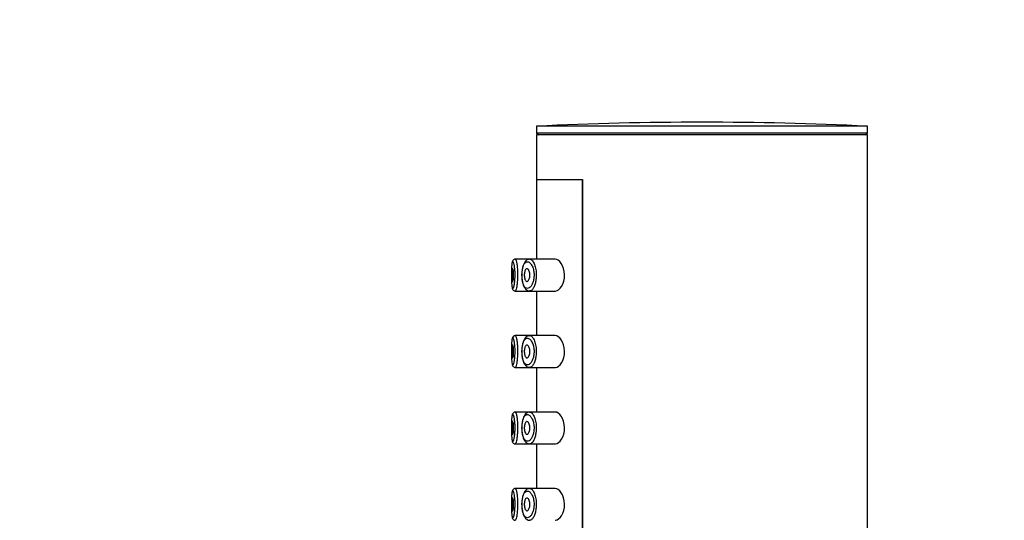
# Model space of a CAD drawing. Units: millimetres. Extents: x 0 to 1034, y 0 to 1634.
# Drawn here: x 136 to 213, y 1257 to 1296 of the extents above; entities that cross this region are included whole.
import ezdxf
from ezdxf import colors
from ezdxf.entities.mleader import LeaderData, LeaderLine
from ezdxf.math import Vec2, Vec3

# ---------------------------------------------------------------- set-up
doc = ezdxf.new("R2010")
doc.units = ezdxf.units.MM
doc.layers.add('DV3_Défaut', color=7, linetype='Continuous')
doc.layers.add('Défaut', color=7, linetype='Continuous')

# ---------------------------------------------------------------- blocks, each defined once
blk = doc.blocks.new('_DOT')
at = {"color": 0}
blk.add_line((0, 0), (-1, 0), dxfattribs=at)
at = {"color": 0, "const_width": 0.333}
blk.add_lwpolyline([(-0.1665, 0, 1), (0.1665, 0, 1)], format="xyb", close=True, dxfattribs=at)
blk = doc.blocks.new('SE2')
at = {"layer": 'DV3_Défaut', "color": 7, "linetype": 'Continuous'}
for p, q in [((202.246, 1287.591), (176.246, 1287.591)), ((176.246, 1287.591), (176.246, 1287.05)), ((202.246, 1287.05), (202.246, 1287.591)), ((202.246, 1287.05), (176.246, 1287.05)), ((176.246, 1287.05), (176.397, 1286.899)), ((202.246, 1286.899), (176.246, 1286.899)), ((176.246, 1286.899), (176.246, 1283.399)), ((202.096, 1286.899), (202.246, 1287.05)), ((202.246, 1102.899), (202.246, 1286.899)), ((176.246, 1283.399), (179.865, 1283.399)), ((176.246, 1283.399), (176.246, 1277.149)), ((176.246, 1283.399), (179.865, 1283.399)), ((179.865, 1283.399), (179.865, 1214.399)), ((179.865, 1214.399), (179.865, 1283.399)), ((175.717, 1277.149), (174.582, 1277.149)), ((177.714, 1277.149), (175.717, 1277.149)), ((174.583, 1274.649), (175.718, 1274.649)), ((175.718, 1274.649), (177.715, 1274.649)), ((176.246, 1274.649), (176.246, 1271.149)), ((175.717, 1271.149), (174.582, 1271.149)), ((177.714, 1271.149), (175.717, 1271.149)), ((174.583, 1268.649), (175.718, 1268.649)), ((175.718, 1268.649), (177.715, 1268.649)), ((176.246, 1268.649), (176.246, 1265.149)), ((175.717, 1265.149), (174.582, 1265.149)), ((177.714, 1265.149), (175.717, 1265.149)), ((174.583, 1262.649), (175.718, 1262.649)), ((175.718, 1262.649), (177.715, 1262.649)), ((176.246, 1262.649), (176.246, 1259.149)), ((175.717, 1259.149), (174.582, 1259.149)), ((177.714, 1259.149), (175.717, 1259.149))]:
    blk.add_line(p, q, dxfattribs=at)
for centre, radius, start, end in [((189.246, 1013.32), 274.579, 90, 92.71369), ((189.246, 1013.32), 274.579, 87.28631, 90), ((174.565, 1276.934), 0.206, 110.3291, 150.0309), ((174.565, 1270.934), 0.206, 110.3291, 150.0309), ((174.565, 1264.934), 0.206, 110.3291, 150.0309), ((174.565, 1258.934), 0.206, 110.3291, 150.0309)]:
    blk.add_arc(centre, radius, start, end, dxfattribs=at)
for points, knots in [([(174.387, 1277.037), (174.371, 1277.005), (174.339, 1276.939), (174.316, 1276.81), (174.294, 1276.606), (174.282, 1276.33), (174.277, 1276.08), (174.277, 1275.95), (174.277, 1275.916)], [0, 0, 0, 0, 0.122764, 0.289671, 0.501614, 0.723381, 0.937564, 1, 1, 1, 1]), ([(174.277, 1275.928), (174.277, 1275.814), (174.278, 1275.697), (174.28, 1275.587), (174.283, 1275.475), (174.287, 1275.367), (174.292, 1275.273), (174.298, 1275.178), (174.305, 1275.095), (174.315, 1275.029), (174.324, 1274.963), (174.336, 1274.913), (174.35, 1274.883), (174.363, 1274.853), (174.379, 1274.843), (174.396, 1274.853), (174.407, 1274.859), (174.419, 1274.875), (174.431, 1274.898), (174.449, 1274.934), (174.468, 1274.989), (174.485, 1275.06), (174.502, 1275.129), (174.518, 1275.215), (174.531, 1275.311), (174.544, 1275.406), (174.554, 1275.513), (174.56, 1275.624), (174.567, 1275.735), (174.569, 1275.854), (174.568, 1275.969), (174.566, 1276.086), (174.56, 1276.204), (174.55, 1276.312), (174.541, 1276.422), (174.527, 1276.525), (174.512, 1276.612), (174.496, 1276.699), (174.478, 1276.774), (174.46, 1276.829), (174.442, 1276.884), (174.423, 1276.921), (174.406, 1276.938), (174.397, 1276.947), (174.389, 1276.95), (174.381, 1276.949)], [0, 0, 0, 0, 0.068404, 0.068404, 0.068404, 0.138576, 0.138576, 0.138576, 0.209403, 0.209403, 0.209403, 0.280992, 0.280992, 0.280992, 0.352696, 0.352696, 0.352696, 0.399851, 0.399851, 0.399851, 0.471387, 0.471387, 0.471387, 0.541288, 0.541288, 0.541288, 0.610027, 0.610027, 0.610027, 0.678933, 0.678933, 0.678933, 0.749169, 0.749169, 0.749169, 0.820812, 0.820812, 0.820812, 0.893014, 0.893014, 0.893014, 0.964926, 0.964926, 0.964926, 1, 1, 1, 1]), ([(174.381, 1276.949), (174.373, 1276.948), (174.365, 1276.941), (174.358, 1276.93), (174.343, 1276.908), (174.331, 1276.865), (174.32, 1276.805), (174.31, 1276.746), (174.302, 1276.67), (174.296, 1276.582), (174.29, 1276.493), (174.285, 1276.39), (174.282, 1276.281), (174.279, 1276.171), (174.277, 1276.053), (174.277, 1275.936), (174.277, 1275.933), (174.277, 1275.931), (174.277, 1275.928)], [0, 0, 0, 0, 0.11227, 0.11227, 0.11227, 0.33711, 0.33711, 0.33711, 0.555691, 0.555691, 0.555691, 0.775825, 0.775825, 0.775825, 0.995313, 0.995313, 0.995313, 1, 1, 1, 1]), ([(174.579, 1277.149), (174.587, 1277.15), (174.595, 1277.146), (174.603, 1277.136), (174.621, 1277.116), (174.639, 1277.071), (174.657, 1277.006), (174.675, 1276.94), (174.693, 1276.852), (174.708, 1276.747), (174.723, 1276.644), (174.737, 1276.521), (174.746, 1276.391), (174.756, 1276.262), (174.762, 1276.122), (174.763, 1275.982), (174.765, 1275.845), (174.763, 1275.704), (174.756, 1275.571), (174.75, 1275.439), (174.74, 1275.312), (174.727, 1275.199), (174.714, 1275.085), (174.699, 1274.982), (174.682, 1274.9), (174.665, 1274.816), (174.647, 1274.75), (174.629, 1274.708), (174.617, 1274.68), (174.605, 1274.661), (174.594, 1274.654), (174.59, 1274.651), (174.586, 1274.649), (174.582, 1274.649)], [0, 0, 0, 0, 0.052363, 0.052363, 0.052363, 0.159841, 0.159841, 0.159841, 0.268161, 0.268161, 0.268161, 0.376245, 0.376245, 0.376245, 0.482685, 0.482685, 0.482685, 0.587204, 0.587204, 0.587204, 0.691141, 0.691141, 0.691141, 0.796271, 0.796271, 0.796271, 0.903344, 0.903344, 0.903344, 0.973763, 0.973763, 0.973763, 1, 1, 1, 1]), ([(175.586, 1277.127), (175.539, 1277.107), (175.446, 1277.063), (175.319, 1276.921), (175.214, 1276.709), (175.139, 1276.432), (175.1, 1276.118), (175.1, 1275.926), (175.102, 1275.826)], [0, 0, 0, 0, 0.116805, 0.280262, 0.462655, 0.658876, 0.846892, 1, 1, 1, 1]), ([(175.503, 1276.947), (175.491, 1276.945), (175.479, 1276.942), (175.467, 1276.938), (175.415, 1276.92), (175.365, 1276.881), (175.32, 1276.822), (175.283, 1276.773), (175.25, 1276.709), (175.221, 1276.633), (175.192, 1276.555), (175.168, 1276.463), (175.15, 1276.364), (175.132, 1276.266), (175.12, 1276.158), (175.114, 1276.048), (175.108, 1275.936), (175.109, 1275.82), (175.116, 1275.709), (175.124, 1275.592), (175.139, 1275.478), (175.161, 1275.376), (175.184, 1275.267), (175.216, 1275.168), (175.253, 1275.09), (175.292, 1275.007), (175.339, 1274.943), (175.39, 1274.903), (175.44, 1274.863), (175.495, 1274.845), (175.552, 1274.85), (175.589, 1274.853), (175.626, 1274.865), (175.664, 1274.887), (175.717, 1274.918), (175.771, 1274.969), (175.82, 1275.037), (175.864, 1275.097), (175.906, 1275.173), (175.941, 1275.26), (175.973, 1275.34), (176.001, 1275.431), (176.021, 1275.529), (176.04, 1275.625), (176.053, 1275.729), (176.056, 1275.833), (176.06, 1275.946), (176.054, 1276.062), (176.038, 1276.17), (176.02, 1276.294), (175.989, 1276.411), (175.951, 1276.511), (175.91, 1276.62), (175.858, 1276.713), (175.804, 1276.782), (175.749, 1276.853), (175.69, 1276.902), (175.631, 1276.928), (175.588, 1276.946), (175.545, 1276.953), (175.503, 1276.947)], [0, 0, 0, 0, 0.013251, 0.013251, 0.013251, 0.070711, 0.070711, 0.070711, 0.118518, 0.118518, 0.118518, 0.167246, 0.167246, 0.167246, 0.215231, 0.215231, 0.215231, 0.264122, 0.264122, 0.264122, 0.315761, 0.315761, 0.315761, 0.371739, 0.371739, 0.371739, 0.431405, 0.431405, 0.431405, 0.491009, 0.491009, 0.491009, 0.529995, 0.529995, 0.529995, 0.585981, 0.585981, 0.585981, 0.636056, 0.636056, 0.636056, 0.681871, 0.681871, 0.681871, 0.726981, 0.726981, 0.726981, 0.776094, 0.776094, 0.776094, 0.832297, 0.832297, 0.832297, 0.893589, 0.893589, 0.893589, 0.955112, 0.955112, 0.955112, 1, 1, 1, 1]), ([(175.687, 1277.146), (175.728, 1277.154), (175.77, 1277.146), (175.813, 1277.123), (175.871, 1277.093), (175.929, 1277.034), (175.983, 1276.951), (176.037, 1276.867), (176.088, 1276.757), (176.129, 1276.628), (176.166, 1276.508), (176.196, 1276.368), (176.214, 1276.222), (176.23, 1276.093), (176.236, 1275.955), (176.232, 1275.82), (176.229, 1275.697), (176.216, 1275.573), (176.197, 1275.458), (176.177, 1275.343), (176.15, 1275.234), (176.118, 1275.139), (176.084, 1275.035), (176.043, 1274.945), (175.999, 1274.872), (175.95, 1274.792), (175.898, 1274.732), (175.845, 1274.695), (175.808, 1274.669), (175.771, 1274.654), (175.734, 1274.65), (175.729, 1274.649), (175.723, 1274.649), (175.717, 1274.649)], [0, 0, 0, 0, 0.085806, 0.085806, 0.085806, 0.203706, 0.203706, 0.203706, 0.322404, 0.322404, 0.322404, 0.432879, 0.432879, 0.432879, 0.530338, 0.530338, 0.530338, 0.619702, 0.619702, 0.619702, 0.70956, 0.70956, 0.70956, 0.806564, 0.806564, 0.806564, 0.913986, 0.913986, 0.913986, 0.988521, 0.988521, 0.988521, 1, 1, 1, 1]), ([(177.714, 1274.649), (177.722, 1274.649), (177.73, 1274.649), (177.9, 1274.662), (178.076, 1274.789), (178.356, 1275.234), (178.46, 1275.571), (178.451, 1276.273), (178.341, 1276.602), (178.051, 1277.034), (177.876, 1277.149), (177.714, 1277.149)], [0, 0, 0, 0, 0.012658, 0.012658, 0.259493, 0.259493, 0.506329, 0.506329, 0.753164, 0.753164, 1, 1, 1, 1]), ([(174.38, 1276.399), (174.388, 1276.399), (174.396, 1276.389), (174.404, 1276.37), (174.411, 1276.352), (174.419, 1276.323), (174.426, 1276.288), (174.433, 1276.252), (174.439, 1276.208), (174.444, 1276.16), (174.449, 1276.112), (174.452, 1276.058), (174.454, 1276.003), (174.456, 1275.949), (174.457, 1275.892), (174.455, 1275.837), (174.454, 1275.782), (174.451, 1275.728), (174.447, 1275.678), (174.443, 1275.629), (174.438, 1275.583), (174.432, 1275.544), (174.425, 1275.505), (174.418, 1275.472), (174.411, 1275.448), (174.403, 1275.424), (174.395, 1275.408), (174.387, 1275.402), (174.38, 1275.396), (174.372, 1275.4), (174.365, 1275.413), (174.358, 1275.426), (174.352, 1275.449), (174.346, 1275.479), (174.341, 1275.51), (174.336, 1275.549), (174.332, 1275.594), (174.329, 1275.638), (174.326, 1275.689), (174.324, 1275.742), (174.322, 1275.795), (174.321, 1275.852), (174.321, 1275.908), (174.322, 1275.964), (174.323, 1276.02), (174.325, 1276.072), (174.327, 1276.124), (174.329, 1276.174), (174.333, 1276.217), (174.337, 1276.26), (174.342, 1276.297), (174.348, 1276.326), (174.353, 1276.355), (174.36, 1276.376), (174.366, 1276.388), (174.371, 1276.395), (174.375, 1276.399), (174.38, 1276.399)], [0, 0, 0, 0, 0.05445, 0.05445, 0.05445, 0.108906, 0.108906, 0.108906, 0.16325, 0.16325, 0.16325, 0.217041, 0.217041, 0.217041, 0.270141, 0.270141, 0.270141, 0.322866, 0.322866, 0.322866, 0.375778, 0.375778, 0.375778, 0.429304, 0.429304, 0.429304, 0.483472, 0.483472, 0.483472, 0.537947, 0.537947, 0.537947, 0.592305, 0.592305, 0.592305, 0.646293, 0.646293, 0.646293, 0.699896, 0.699896, 0.699896, 0.753228, 0.753228, 0.753228, 0.806432, 0.806432, 0.806432, 0.859636, 0.859636, 0.859636, 0.912968, 0.912968, 0.912968, 0.966568, 0.966568, 0.966568, 1, 1, 1, 1]), ([(175.499, 1276.399), (175.525, 1276.399), (175.552, 1276.388), (175.578, 1276.366), (175.604, 1276.344), (175.629, 1276.311), (175.65, 1276.269), (175.671, 1276.229), (175.689, 1276.179), (175.702, 1276.124), (175.714, 1276.073), (175.723, 1276.017), (175.726, 1275.96), (175.729, 1275.909), (175.728, 1275.855), (175.723, 1275.804), (175.719, 1275.754), (175.71, 1275.706), (175.699, 1275.663), (175.688, 1275.618), (175.673, 1275.576), (175.656, 1275.542), (175.638, 1275.504), (175.618, 1275.473), (175.596, 1275.45), (175.572, 1275.424), (175.547, 1275.408), (175.522, 1275.402), (175.496, 1275.396), (175.469, 1275.4), (175.444, 1275.416), (175.419, 1275.431), (175.394, 1275.458), (175.374, 1275.495), (175.354, 1275.53), (175.336, 1275.576), (175.323, 1275.627), (175.311, 1275.675), (175.301, 1275.729), (175.296, 1275.785), (175.291, 1275.837), (175.29, 1275.893), (175.292, 1275.946), (175.294, 1275.998), (175.299, 1276.05), (175.307, 1276.097), (175.315, 1276.145), (175.327, 1276.19), (175.34, 1276.228), (175.355, 1276.268), (175.372, 1276.303), (175.39, 1276.329), (175.41, 1276.358), (175.432, 1276.378), (175.455, 1276.389), (175.469, 1276.396), (175.484, 1276.399), (175.499, 1276.399)], [0, 0, 0, 0, 0.060716, 0.060716, 0.060716, 0.121568, 0.121568, 0.121568, 0.179922, 0.179922, 0.179922, 0.232679, 0.232679, 0.232679, 0.280567, 0.280567, 0.280567, 0.326857, 0.326857, 0.326857, 0.374918, 0.374918, 0.374918, 0.427078, 0.427078, 0.427078, 0.484114, 0.484114, 0.484114, 0.54468, 0.54468, 0.54468, 0.605515, 0.605515, 0.605515, 0.66322, 0.66322, 0.66322, 0.716362, 0.716362, 0.716362, 0.765816, 0.765816, 0.765816, 0.813612, 0.813612, 0.813612, 0.861897, 0.861897, 0.861897, 0.912499, 0.912499, 0.912499, 0.966706, 0.966706, 0.966706, 1, 1, 1, 1]), ([(174.277, 1275.916), (174.277, 1275.835), (174.277, 1275.666), (174.284, 1275.387), (174.299, 1275.126), (174.324, 1274.933), (174.353, 1274.816), (174.41, 1274.72), (174.495, 1274.658), (174.553, 1274.654), (174.582, 1274.653)], [0, 0, 0, 0, 0.12138, 0.293199, 0.466958, 0.646308, 0.793907, 0.881054, 0.948981, 1, 1, 1, 1]), ([(175.102, 1275.826), (175.101, 1275.807), (175.099, 1275.69), (175.127, 1275.454), (175.187, 1275.169), (175.285, 1274.931), (175.414, 1274.761), (175.572, 1274.66), (175.671, 1274.658), (175.717, 1274.658)], [0, 0, 0, 0, 0.027913, 0.20257, 0.37942, 0.565048, 0.741558, 0.89681, 1, 1, 1, 1]), ([(174.387, 1271.037), (174.371, 1271.005), (174.339, 1270.939), (174.316, 1270.81), (174.294, 1270.606), (174.282, 1270.33), (174.277, 1270.08), (174.277, 1269.95), (174.277, 1269.916)], [0, 0, 0, 0, 0.122764, 0.289671, 0.501614, 0.723381, 0.937564, 1, 1, 1, 1]), ([(174.277, 1269.928), (174.277, 1269.814), (174.278, 1269.697), (174.28, 1269.587), (174.283, 1269.475), (174.287, 1269.367), (174.292, 1269.273), (174.298, 1269.178), (174.305, 1269.095), (174.315, 1269.029), (174.324, 1268.963), (174.336, 1268.913), (174.35, 1268.883), (174.363, 1268.853), (174.379, 1268.843), (174.396, 1268.853), (174.407, 1268.859), (174.419, 1268.875), (174.431, 1268.898), (174.449, 1268.934), (174.468, 1268.989), (174.485, 1269.06), (174.502, 1269.129), (174.518, 1269.215), (174.531, 1269.311), (174.544, 1269.406), (174.554, 1269.513), (174.56, 1269.624), (174.567, 1269.735), (174.569, 1269.854), (174.568, 1269.969), (174.566, 1270.086), (174.56, 1270.204), (174.55, 1270.312), (174.541, 1270.422), (174.527, 1270.525), (174.512, 1270.612), (174.496, 1270.699), (174.478, 1270.774), (174.46, 1270.829), (174.442, 1270.884), (174.423, 1270.921), (174.406, 1270.938), (174.397, 1270.947), (174.389, 1270.95), (174.381, 1270.949)], [0, 0, 0, 0, 0.068404, 0.068404, 0.068404, 0.138576, 0.138576, 0.138576, 0.209403, 0.209403, 0.209403, 0.280992, 0.280992, 0.280992, 0.352696, 0.352696, 0.352696, 0.399851, 0.399851, 0.399851, 0.471387, 0.471387, 0.471387, 0.541288, 0.541288, 0.541288, 0.610027, 0.610027, 0.610027, 0.678933, 0.678933, 0.678933, 0.749169, 0.749169, 0.749169, 0.820812, 0.820812, 0.820812, 0.893014, 0.893014, 0.893014, 0.964926, 0.964926, 0.964926, 1, 1, 1, 1]), ([(174.381, 1270.949), (174.373, 1270.948), (174.365, 1270.941), (174.358, 1270.93), (174.343, 1270.908), (174.331, 1270.865), (174.32, 1270.805), (174.31, 1270.746), (174.302, 1270.67), (174.296, 1270.582), (174.29, 1270.493), (174.285, 1270.39), (174.282, 1270.281), (174.279, 1270.171), (174.277, 1270.053), (174.277, 1269.936), (174.277, 1269.933), (174.277, 1269.931), (174.277, 1269.928)], [0, 0, 0, 0, 0.11227, 0.11227, 0.11227, 0.33711, 0.33711, 0.33711, 0.555691, 0.555691, 0.555691, 0.775825, 0.775825, 0.775825, 0.995313, 0.995313, 0.995313, 1, 1, 1, 1]), ([(174.579, 1271.149), (174.587, 1271.15), (174.595, 1271.146), (174.603, 1271.136), (174.621, 1271.116), (174.639, 1271.071), (174.657, 1271.006), (174.675, 1270.94), (174.693, 1270.852), (174.708, 1270.747), (174.723, 1270.644), (174.737, 1270.521), (174.746, 1270.391), (174.756, 1270.262), (174.762, 1270.122), (174.763, 1269.982), (174.765, 1269.845), (174.763, 1269.704), (174.756, 1269.571), (174.75, 1269.439), (174.74, 1269.312), (174.727, 1269.199), (174.714, 1269.085), (174.699, 1268.982), (174.682, 1268.9), (174.665, 1268.816), (174.647, 1268.75), (174.629, 1268.708), (174.617, 1268.68), (174.605, 1268.661), (174.594, 1268.654), (174.59, 1268.651), (174.586, 1268.649), (174.582, 1268.649)], [0, 0, 0, 0, 0.05236, 0.05236, 0.05236, 0.159832, 0.159832, 0.159832, 0.268147, 0.268147, 0.268147, 0.376225, 0.376225, 0.376225, 0.482659, 0.482659, 0.482659, 0.587173, 0.587173, 0.587173, 0.691104, 0.691104, 0.691104, 0.796229, 0.796229, 0.796229, 0.903296, 0.903296, 0.903296, 0.973711, 0.973711, 0.973711, 1, 1, 1, 1]), ([(175.586, 1271.127), (175.539, 1271.107), (175.446, 1271.063), (175.319, 1270.921), (175.214, 1270.709), (175.139, 1270.432), (175.1, 1270.118), (175.1, 1269.926), (175.102, 1269.826)], [0, 0, 0, 0, 0.116805, 0.280262, 0.462655, 0.658876, 0.846892, 1, 1, 1, 1]), ([(175.503, 1270.947), (175.491, 1270.945), (175.479, 1270.942), (175.467, 1270.938), (175.415, 1270.92), (175.365, 1270.881), (175.32, 1270.822), (175.283, 1270.773), (175.25, 1270.709), (175.221, 1270.633), (175.192, 1270.555), (175.168, 1270.463), (175.15, 1270.364), (175.132, 1270.266), (175.12, 1270.158), (175.114, 1270.048), (175.108, 1269.936), (175.109, 1269.82), (175.116, 1269.709), (175.124, 1269.592), (175.139, 1269.478), (175.161, 1269.376), (175.184, 1269.267), (175.216, 1269.168), (175.253, 1269.09), (175.292, 1269.007), (175.339, 1268.943), (175.39, 1268.903), (175.44, 1268.863), (175.495, 1268.845), (175.552, 1268.85), (175.589, 1268.853), (175.626, 1268.865), (175.664, 1268.887), (175.717, 1268.918), (175.771, 1268.969), (175.82, 1269.037), (175.864, 1269.097), (175.906, 1269.173), (175.941, 1269.26), (175.973, 1269.34), (176.001, 1269.431), (176.021, 1269.529), (176.04, 1269.625), (176.053, 1269.729), (176.056, 1269.833), (176.06, 1269.946), (176.054, 1270.062), (176.038, 1270.17), (176.02, 1270.294), (175.989, 1270.411), (175.951, 1270.511), (175.91, 1270.62), (175.858, 1270.713), (175.804, 1270.782), (175.749, 1270.853), (175.69, 1270.902), (175.631, 1270.928), (175.588, 1270.946), (175.545, 1270.953), (175.503, 1270.947)], [0, 0, 0, 0, 0.013251, 0.013251, 0.013251, 0.070711, 0.070711, 0.070711, 0.118518, 0.118518, 0.118518, 0.167246, 0.167246, 0.167246, 0.215231, 0.215231, 0.215231, 0.264122, 0.264122, 0.264122, 0.315761, 0.315761, 0.315761, 0.371739, 0.371739, 0.371739, 0.431405, 0.431405, 0.431405, 0.491009, 0.491009, 0.491009, 0.529995, 0.529995, 0.529995, 0.585981, 0.585981, 0.585981, 0.636056, 0.636056, 0.636056, 0.681871, 0.681871, 0.681871, 0.726981, 0.726981, 0.726981, 0.776094, 0.776094, 0.776094, 0.832297, 0.832297, 0.832297, 0.893589, 0.893589, 0.893589, 0.955112, 0.955112, 0.955112, 1, 1, 1, 1]), ([(175.687, 1271.146), (175.728, 1271.154), (175.77, 1271.146), (175.813, 1271.123), (175.871, 1271.093), (175.929, 1271.034), (175.983, 1270.951), (176.037, 1270.867), (176.088, 1270.757), (176.129, 1270.628), (176.166, 1270.508), (176.196, 1270.368), (176.214, 1270.222), (176.23, 1270.093), (176.236, 1269.955), (176.232, 1269.82), (176.229, 1269.697), (176.216, 1269.573), (176.197, 1269.458), (176.177, 1269.343), (176.15, 1269.234), (176.118, 1269.139), (176.084, 1269.035), (176.043, 1268.945), (175.999, 1268.872), (175.95, 1268.792), (175.898, 1268.732), (175.845, 1268.695), (175.808, 1268.669), (175.771, 1268.654), (175.734, 1268.65), (175.728, 1268.649), (175.723, 1268.649), (175.717, 1268.649)], [0, 0, 0, 0, 0.085773, 0.085773, 0.085773, 0.203627, 0.203627, 0.203627, 0.322279, 0.322279, 0.322279, 0.432711, 0.432711, 0.432711, 0.530133, 0.530133, 0.530133, 0.619461, 0.619461, 0.619461, 0.709285, 0.709285, 0.709285, 0.806252, 0.806252, 0.806252, 0.913632, 0.913632, 0.913632, 0.988138, 0.988138, 0.988138, 1, 1, 1, 1]), ([(177.714, 1268.649), (177.722, 1268.649), (177.73, 1268.649), (177.9, 1268.662), (178.076, 1268.789), (178.356, 1269.234), (178.46, 1269.571), (178.451, 1270.273), (178.341, 1270.602), (178.051, 1271.034), (177.876, 1271.149), (177.714, 1271.149)], [0, 0, 0, 0, 0.012658, 0.012658, 0.259493, 0.259493, 0.506329, 0.506329, 0.753164, 0.753164, 1, 1, 1, 1]), ([(174.277, 1269.916), (174.277, 1269.835), (174.277, 1269.666), (174.284, 1269.387), (174.299, 1269.126), (174.324, 1268.933), (174.353, 1268.816), (174.41, 1268.72), (174.495, 1268.658), (174.553, 1268.654), (174.582, 1268.653)], [0, 0, 0, 0, 0.12138, 0.293199, 0.466958, 0.646308, 0.793907, 0.881054, 0.948981, 1, 1, 1, 1]), ([(174.38, 1270.399), (174.388, 1270.399), (174.396, 1270.389), (174.404, 1270.37), (174.411, 1270.352), (174.419, 1270.323), (174.426, 1270.288), (174.433, 1270.252), (174.439, 1270.208), (174.444, 1270.16), (174.449, 1270.112), (174.452, 1270.058), (174.454, 1270.003), (174.456, 1269.949), (174.457, 1269.892), (174.455, 1269.837), (174.454, 1269.782), (174.451, 1269.728), (174.447, 1269.678), (174.443, 1269.629), (174.438, 1269.583), (174.432, 1269.544), (174.425, 1269.505), (174.418, 1269.472), (174.411, 1269.448), (174.403, 1269.424), (174.395, 1269.408), (174.387, 1269.402), (174.38, 1269.396), (174.372, 1269.4), (174.365, 1269.413), (174.358, 1269.426), (174.352, 1269.449), (174.346, 1269.479), (174.341, 1269.51), (174.336, 1269.549), (174.332, 1269.594), (174.329, 1269.638), (174.326, 1269.689), (174.324, 1269.742), (174.322, 1269.795), (174.321, 1269.852), (174.321, 1269.908), (174.322, 1269.964), (174.323, 1270.02), (174.325, 1270.072), (174.327, 1270.124), (174.329, 1270.174), (174.333, 1270.217), (174.337, 1270.26), (174.342, 1270.297), (174.348, 1270.326), (174.353, 1270.355), (174.36, 1270.376), (174.366, 1270.388), (174.371, 1270.395), (174.375, 1270.399), (174.38, 1270.399)], [0, 0, 0, 0, 0.05445, 0.05445, 0.05445, 0.108906, 0.108906, 0.108906, 0.16325, 0.16325, 0.16325, 0.217041, 0.217041, 0.217041, 0.270141, 0.270141, 0.270141, 0.322866, 0.322866, 0.322866, 0.375778, 0.375778, 0.375778, 0.429304, 0.429304, 0.429304, 0.483472, 0.483472, 0.483472, 0.537947, 0.537947, 0.537947, 0.592305, 0.592305, 0.592305, 0.646293, 0.646293, 0.646293, 0.699896, 0.699896, 0.699896, 0.753228, 0.753228, 0.753228, 0.806432, 0.806432, 0.806432, 0.859636, 0.859636, 0.859636, 0.912968, 0.912968, 0.912968, 0.966568, 0.966568, 0.966568, 1, 1, 1, 1]), ([(175.102, 1269.826), (175.101, 1269.807), (175.099, 1269.69), (175.127, 1269.454), (175.187, 1269.169), (175.285, 1268.931), (175.414, 1268.761), (175.572, 1268.66), (175.671, 1268.658), (175.717, 1268.658)], [0, 0, 0, 0, 0.027913, 0.20257, 0.37942, 0.565048, 0.741558, 0.89681, 1, 1, 1, 1]), ([(175.499, 1270.399), (175.525, 1270.399), (175.552, 1270.388), (175.578, 1270.366), (175.604, 1270.344), (175.629, 1270.311), (175.65, 1270.269), (175.671, 1270.229), (175.689, 1270.179), (175.702, 1270.124), (175.714, 1270.073), (175.723, 1270.017), (175.726, 1269.96), (175.729, 1269.909), (175.728, 1269.855), (175.723, 1269.804), (175.719, 1269.754), (175.71, 1269.706), (175.699, 1269.663), (175.688, 1269.618), (175.673, 1269.576), (175.656, 1269.542), (175.638, 1269.504), (175.618, 1269.473), (175.596, 1269.45), (175.572, 1269.424), (175.547, 1269.408), (175.522, 1269.402), (175.496, 1269.396), (175.469, 1269.4), (175.444, 1269.416), (175.419, 1269.431), (175.394, 1269.458), (175.374, 1269.495), (175.354, 1269.53), (175.336, 1269.576), (175.323, 1269.627), (175.311, 1269.675), (175.301, 1269.729), (175.296, 1269.785), (175.291, 1269.837), (175.29, 1269.893), (175.292, 1269.946), (175.294, 1269.998), (175.299, 1270.05), (175.307, 1270.097), (175.315, 1270.145), (175.327, 1270.19), (175.34, 1270.228), (175.355, 1270.268), (175.372, 1270.303), (175.39, 1270.329), (175.41, 1270.358), (175.432, 1270.378), (175.455, 1270.389), (175.469, 1270.396), (175.484, 1270.399), (175.499, 1270.399)], [0, 0, 0, 0, 0.060716, 0.060716, 0.060716, 0.121568, 0.121568, 0.121568, 0.179922, 0.179922, 0.179922, 0.232679, 0.232679, 0.232679, 0.280567, 0.280567, 0.280567, 0.326857, 0.326857, 0.326857, 0.374918, 0.374918, 0.374918, 0.427078, 0.427078, 0.427078, 0.484114, 0.484114, 0.484114, 0.54468, 0.54468, 0.54468, 0.605515, 0.605515, 0.605515, 0.66322, 0.66322, 0.66322, 0.716362, 0.716362, 0.716362, 0.765816, 0.765816, 0.765816, 0.813612, 0.813612, 0.813612, 0.861897, 0.861897, 0.861897, 0.912499, 0.912499, 0.912499, 0.966706, 0.966706, 0.966706, 1, 1, 1, 1]), ([(174.579, 1265.149), (174.587, 1265.15), (174.595, 1265.146), (174.603, 1265.136), (174.621, 1265.116), (174.639, 1265.071), (174.657, 1265.006), (174.675, 1264.94), (174.693, 1264.852), (174.708, 1264.747), (174.723, 1264.644), (174.737, 1264.521), (174.746, 1264.391), (174.756, 1264.262), (174.762, 1264.122), (174.763, 1263.982), (174.765, 1263.845), (174.763, 1263.704), (174.756, 1263.571), (174.75, 1263.439), (174.74, 1263.312), (174.727, 1263.199), (174.714, 1263.085), (174.699, 1262.982), (174.682, 1262.9), (174.665, 1262.816), (174.647, 1262.75), (174.629, 1262.708), (174.617, 1262.68), (174.605, 1262.661), (174.594, 1262.654), (174.59, 1262.651), (174.586, 1262.649), (174.582, 1262.649)], [0, 0, 0, 0, 0.05236, 0.05236, 0.05236, 0.159832, 0.159832, 0.159832, 0.268147, 0.268147, 0.268147, 0.376225, 0.376225, 0.376225, 0.482659, 0.482659, 0.482659, 0.587173, 0.587173, 0.587173, 0.691104, 0.691104, 0.691104, 0.796229, 0.796229, 0.796229, 0.903296, 0.903296, 0.903296, 0.973711, 0.973711, 0.973711, 1, 1, 1, 1]), ([(175.687, 1265.146), (175.728, 1265.154), (175.77, 1265.146), (175.813, 1265.123), (175.871, 1265.093), (175.929, 1265.034), (175.983, 1264.951), (176.037, 1264.867), (176.088, 1264.757), (176.129, 1264.628), (176.166, 1264.508), (176.196, 1264.368), (176.214, 1264.222), (176.23, 1264.093), (176.236, 1263.955), (176.232, 1263.82), (176.229, 1263.697), (176.216, 1263.573), (176.197, 1263.458), (176.177, 1263.343), (176.15, 1263.234), (176.118, 1263.139), (176.084, 1263.035), (176.043, 1262.945), (175.999, 1262.872), (175.95, 1262.792), (175.898, 1262.732), (175.845, 1262.695), (175.808, 1262.669), (175.771, 1262.654), (175.734, 1262.65), (175.729, 1262.649), (175.723, 1262.649), (175.717, 1262.649)], [0, 0, 0, 0, 0.085806, 0.085806, 0.085806, 0.203706, 0.203706, 0.203706, 0.322404, 0.322404, 0.322404, 0.432879, 0.432879, 0.432879, 0.530338, 0.530338, 0.530338, 0.619702, 0.619702, 0.619702, 0.70956, 0.70956, 0.70956, 0.806564, 0.806564, 0.806564, 0.913986, 0.913986, 0.913986, 0.988521, 0.988521, 0.988521, 1, 1, 1, 1]), ([(177.714, 1262.649), (177.722, 1262.649), (177.73, 1262.649), (177.9, 1262.662), (178.076, 1262.789), (178.356, 1263.234), (178.46, 1263.571), (178.451, 1264.273), (178.341, 1264.602), (178.051, 1265.034), (177.876, 1265.149), (177.714, 1265.149)], [0, 0, 0, 0, 0.012658, 0.012658, 0.259493, 0.259493, 0.506329, 0.506329, 0.753164, 0.753164, 1, 1, 1, 1]), ([(174.387, 1265.037), (174.371, 1265.005), (174.339, 1264.939), (174.316, 1264.81), (174.294, 1264.606), (174.282, 1264.33), (174.277, 1264.08), (174.277, 1263.95), (174.277, 1263.916)], [0, 0, 0, 0, 0.122764, 0.289671, 0.501614, 0.723381, 0.937564, 1, 1, 1, 1]), ([(174.277, 1263.928), (174.277, 1263.814), (174.278, 1263.697), (174.28, 1263.587), (174.283, 1263.475), (174.287, 1263.367), (174.292, 1263.273), (174.298, 1263.178), (174.305, 1263.095), (174.315, 1263.029), (174.324, 1262.963), (174.336, 1262.913), (174.35, 1262.883), (174.363, 1262.853), (174.379, 1262.843), (174.396, 1262.853), (174.407, 1262.859), (174.419, 1262.875), (174.431, 1262.898), (174.449, 1262.934), (174.468, 1262.989), (174.485, 1263.06), (174.502, 1263.129), (174.518, 1263.215), (174.531, 1263.311), (174.544, 1263.406), (174.554, 1263.513), (174.56, 1263.624), (174.567, 1263.735), (174.569, 1263.854), (174.568, 1263.969), (174.566, 1264.086), (174.56, 1264.204), (174.55, 1264.312), (174.541, 1264.422), (174.527, 1264.525), (174.512, 1264.612), (174.496, 1264.699), (174.478, 1264.774), (174.46, 1264.829), (174.442, 1264.884), (174.423, 1264.921), (174.406, 1264.938), (174.397, 1264.947), (174.389, 1264.95), (174.381, 1264.949)], [0, 0, 0, 0, 0.068404, 0.068404, 0.068404, 0.138576, 0.138576, 0.138576, 0.209403, 0.209403, 0.209403, 0.280992, 0.280992, 0.280992, 0.352696, 0.352696, 0.352696, 0.399851, 0.399851, 0.399851, 0.471387, 0.471387, 0.471387, 0.541288, 0.541288, 0.541288, 0.610027, 0.610027, 0.610027, 0.678933, 0.678933, 0.678933, 0.749169, 0.749169, 0.749169, 0.820812, 0.820812, 0.820812, 0.893014, 0.893014, 0.893014, 0.964926, 0.964926, 0.964926, 1, 1, 1, 1]), ([(174.381, 1264.949), (174.373, 1264.948), (174.365, 1264.941), (174.358, 1264.93), (174.343, 1264.908), (174.331, 1264.865), (174.32, 1264.805), (174.31, 1264.746), (174.302, 1264.67), (174.296, 1264.582), (174.29, 1264.493), (174.285, 1264.39), (174.282, 1264.281), (174.279, 1264.171), (174.277, 1264.053), (174.277, 1263.936), (174.277, 1263.933), (174.277, 1263.931), (174.277, 1263.928)], [0, 0, 0, 0, 0.11227, 0.11227, 0.11227, 0.33711, 0.33711, 0.33711, 0.555691, 0.555691, 0.555691, 0.775825, 0.775825, 0.775825, 0.995313, 0.995313, 0.995313, 1, 1, 1, 1]), ([(174.38, 1264.399), (174.388, 1264.399), (174.396, 1264.389), (174.404, 1264.37), (174.411, 1264.352), (174.419, 1264.323), (174.426, 1264.288), (174.433, 1264.252), (174.439, 1264.208), (174.444, 1264.16), (174.449, 1264.112), (174.452, 1264.058), (174.454, 1264.003), (174.456, 1263.949), (174.457, 1263.892), (174.455, 1263.837), (174.454, 1263.782), (174.451, 1263.728), (174.447, 1263.678), (174.443, 1263.629), (174.438, 1263.583), (174.432, 1263.544), (174.425, 1263.505), (174.418, 1263.472), (174.411, 1263.448), (174.403, 1263.424), (174.395, 1263.408), (174.387, 1263.402), (174.38, 1263.396), (174.372, 1263.4), (174.365, 1263.413), (174.358, 1263.426), (174.352, 1263.449), (174.346, 1263.479), (174.341, 1263.51), (174.336, 1263.549), (174.332, 1263.594), (174.329, 1263.638), (174.326, 1263.689), (174.324, 1263.742), (174.322, 1263.795), (174.321, 1263.852), (174.321, 1263.908), (174.322, 1263.964), (174.323, 1264.02), (174.325, 1264.072), (174.327, 1264.124), (174.329, 1264.174), (174.333, 1264.217), (174.337, 1264.26), (174.342, 1264.297), (174.348, 1264.326), (174.353, 1264.355), (174.36, 1264.376), (174.366, 1264.388), (174.371, 1264.395), (174.375, 1264.399), (174.38, 1264.399)], [0, 0, 0, 0, 0.05445, 0.05445, 0.05445, 0.108906, 0.108906, 0.108906, 0.16325, 0.16325, 0.16325, 0.217041, 0.217041, 0.217041, 0.270141, 0.270141, 0.270141, 0.322866, 0.322866, 0.322866, 0.375778, 0.375778, 0.375778, 0.429304, 0.429304, 0.429304, 0.483472, 0.483472, 0.483472, 0.537947, 0.537947, 0.537947, 0.592305, 0.592305, 0.592305, 0.646293, 0.646293, 0.646293, 0.699896, 0.699896, 0.699896, 0.753228, 0.753228, 0.753228, 0.806432, 0.806432, 0.806432, 0.859636, 0.859636, 0.859636, 0.912968, 0.912968, 0.912968, 0.966568, 0.966568, 0.966568, 1, 1, 1, 1]), ([(175.586, 1265.127), (175.539, 1265.107), (175.446, 1265.063), (175.319, 1264.921), (175.214, 1264.709), (175.139, 1264.432), (175.1, 1264.118), (175.1, 1263.926), (175.102, 1263.826)], [0, 0, 0, 0, 0.116805, 0.280262, 0.462655, 0.658876, 0.846892, 1, 1, 1, 1]), ([(175.503, 1264.947), (175.491, 1264.945), (175.479, 1264.942), (175.467, 1264.938), (175.415, 1264.92), (175.365, 1264.881), (175.32, 1264.822), (175.283, 1264.773), (175.25, 1264.709), (175.221, 1264.633), (175.192, 1264.555), (175.168, 1264.463), (175.15, 1264.364), (175.132, 1264.266), (175.12, 1264.158), (175.114, 1264.048), (175.108, 1263.936), (175.109, 1263.82), (175.116, 1263.709), (175.124, 1263.592), (175.139, 1263.478), (175.161, 1263.376), (175.184, 1263.267), (175.216, 1263.168), (175.253, 1263.09), (175.292, 1263.007), (175.339, 1262.943), (175.39, 1262.903), (175.44, 1262.863), (175.495, 1262.845), (175.552, 1262.85), (175.589, 1262.853), (175.626, 1262.865), (175.664, 1262.887), (175.717, 1262.918), (175.771, 1262.969), (175.82, 1263.037), (175.864, 1263.097), (175.906, 1263.173), (175.941, 1263.26), (175.973, 1263.34), (176.001, 1263.431), (176.021, 1263.529), (176.04, 1263.625), (176.053, 1263.729), (176.056, 1263.833), (176.06, 1263.946), (176.054, 1264.062), (176.038, 1264.17), (176.02, 1264.294), (175.989, 1264.411), (175.951, 1264.511), (175.91, 1264.62), (175.858, 1264.713), (175.804, 1264.782), (175.749, 1264.853), (175.69, 1264.902), (175.631, 1264.928), (175.588, 1264.946), (175.545, 1264.953), (175.503, 1264.947)], [0, 0, 0, 0, 0.013251, 0.013251, 0.013251, 0.070711, 0.070711, 0.070711, 0.118518, 0.118518, 0.118518, 0.167246, 0.167246, 0.167246, 0.215231, 0.215231, 0.215231, 0.264122, 0.264122, 0.264122, 0.315761, 0.315761, 0.315761, 0.371739, 0.371739, 0.371739, 0.431405, 0.431405, 0.431405, 0.491009, 0.491009, 0.491009, 0.529995, 0.529995, 0.529995, 0.585981, 0.585981, 0.585981, 0.636056, 0.636056, 0.636056, 0.681871, 0.681871, 0.681871, 0.726981, 0.726981, 0.726981, 0.776094, 0.776094, 0.776094, 0.832297, 0.832297, 0.832297, 0.893589, 0.893589, 0.893589, 0.955112, 0.955112, 0.955112, 1, 1, 1, 1]), ([(175.499, 1264.399), (175.525, 1264.399), (175.552, 1264.388), (175.578, 1264.366), (175.604, 1264.344), (175.629, 1264.311), (175.65, 1264.269), (175.671, 1264.229), (175.689, 1264.179), (175.702, 1264.124), (175.714, 1264.073), (175.723, 1264.017), (175.726, 1263.96), (175.729, 1263.909), (175.728, 1263.855), (175.723, 1263.804), (175.719, 1263.754), (175.71, 1263.706), (175.699, 1263.663), (175.688, 1263.618), (175.673, 1263.576), (175.656, 1263.542), (175.638, 1263.504), (175.618, 1263.473), (175.596, 1263.45), (175.572, 1263.424), (175.547, 1263.408), (175.522, 1263.402), (175.496, 1263.396), (175.469, 1263.4), (175.444, 1263.416), (175.419, 1263.431), (175.394, 1263.458), (175.374, 1263.495), (175.354, 1263.53), (175.336, 1263.576), (175.323, 1263.627), (175.311, 1263.675), (175.301, 1263.729), (175.296, 1263.785), (175.291, 1263.837), (175.29, 1263.893), (175.292, 1263.946), (175.294, 1263.998), (175.299, 1264.05), (175.307, 1264.097), (175.315, 1264.145), (175.327, 1264.19), (175.34, 1264.228), (175.355, 1264.268), (175.372, 1264.303), (175.39, 1264.329), (175.41, 1264.358), (175.432, 1264.378), (175.455, 1264.389), (175.469, 1264.396), (175.484, 1264.399), (175.499, 1264.399)], [0, 0, 0, 0, 0.060716, 0.060716, 0.060716, 0.121568, 0.121568, 0.121568, 0.179922, 0.179922, 0.179922, 0.232679, 0.232679, 0.232679, 0.280567, 0.280567, 0.280567, 0.326857, 0.326857, 0.326857, 0.374918, 0.374918, 0.374918, 0.427078, 0.427078, 0.427078, 0.484114, 0.484114, 0.484114, 0.54468, 0.54468, 0.54468, 0.605515, 0.605515, 0.605515, 0.66322, 0.66322, 0.66322, 0.716362, 0.716362, 0.716362, 0.765816, 0.765816, 0.765816, 0.813612, 0.813612, 0.813612, 0.861897, 0.861897, 0.861897, 0.912499, 0.912499, 0.912499, 0.966706, 0.966706, 0.966706, 1, 1, 1, 1]), ([(174.277, 1263.916), (174.277, 1263.835), (174.277, 1263.666), (174.284, 1263.387), (174.299, 1263.126), (174.324, 1262.933), (174.353, 1262.816), (174.41, 1262.72), (174.495, 1262.658), (174.553, 1262.654), (174.582, 1262.653)], [0, 0, 0, 0, 0.12138, 0.293199, 0.466958, 0.646308, 0.793907, 0.881054, 0.948981, 1, 1, 1, 1]), ([(175.102, 1263.826), (175.101, 1263.807), (175.099, 1263.69), (175.127, 1263.454), (175.187, 1263.169), (175.285, 1262.931), (175.414, 1262.761), (175.572, 1262.66), (175.671, 1262.658), (175.717, 1262.658)], [0, 0, 0, 0, 0.027913, 0.20257, 0.37942, 0.565048, 0.741558, 0.89681, 1, 1, 1, 1]), ([(174.387, 1259.037), (174.371, 1259.005), (174.339, 1258.939), (174.316, 1258.81), (174.294, 1258.606), (174.282, 1258.33), (174.277, 1258.08), (174.277, 1257.95), (174.277, 1257.916)], [0, 0, 0, 0, 0.122764, 0.289671, 0.501614, 0.723381, 0.937564, 1, 1, 1, 1]), ([(174.277, 1257.928), (174.277, 1257.814), (174.278, 1257.697), (174.28, 1257.587), (174.283, 1257.475), (174.287, 1257.367), (174.292, 1257.273), (174.298, 1257.178), (174.305, 1257.095), (174.315, 1257.029), (174.324, 1256.963), (174.336, 1256.913), (174.35, 1256.883), (174.363, 1256.853), (174.379, 1256.843), (174.396, 1256.853), (174.407, 1256.859), (174.419, 1256.875), (174.431, 1256.898), (174.449, 1256.934), (174.468, 1256.989), (174.485, 1257.06), (174.502, 1257.129), (174.518, 1257.215), (174.531, 1257.311), (174.544, 1257.406), (174.554, 1257.513), (174.56, 1257.624), (174.567, 1257.735), (174.569, 1257.854), (174.568, 1257.969), (174.566, 1258.086), (174.56, 1258.204), (174.55, 1258.312), (174.541, 1258.422), (174.527, 1258.525), (174.512, 1258.612), (174.496, 1258.699), (174.478, 1258.774), (174.46, 1258.829), (174.442, 1258.884), (174.423, 1258.921), (174.406, 1258.938), (174.397, 1258.947), (174.389, 1258.95), (174.381, 1258.949)], [0, 0, 0, 0, 0.068404, 0.068404, 0.068404, 0.138576, 0.138576, 0.138576, 0.209403, 0.209403, 0.209403, 0.280992, 0.280992, 0.280992, 0.352696, 0.352696, 0.352696, 0.399851, 0.399851, 0.399851, 0.471387, 0.471387, 0.471387, 0.541288, 0.541288, 0.541288, 0.610027, 0.610027, 0.610027, 0.678933, 0.678933, 0.678933, 0.749169, 0.749169, 0.749169, 0.820812, 0.820812, 0.820812, 0.893014, 0.893014, 0.893014, 0.964926, 0.964926, 0.964926, 1, 1, 1, 1]), ([(174.381, 1258.949), (174.373, 1258.948), (174.365, 1258.941), (174.358, 1258.93), (174.343, 1258.908), (174.331, 1258.865), (174.32, 1258.805), (174.31, 1258.746), (174.302, 1258.67), (174.296, 1258.582), (174.29, 1258.493), (174.285, 1258.39), (174.282, 1258.281), (174.279, 1258.171), (174.277, 1258.053), (174.277, 1257.936), (174.277, 1257.933), (174.277, 1257.931), (174.277, 1257.928)], [0, 0, 0, 0, 0.1122703, 0.1122703, 0.1122703, 0.33711, 0.33711, 0.33711, 0.5556913, 0.5556913, 0.5556913, 0.7758253, 0.7758253, 0.7758253, 0.9953129, 0.9953129, 0.9953129, 1, 1, 1, 1]), ([(174.579, 1259.149), (174.587, 1259.15), (174.595, 1259.146), (174.603, 1259.136), (174.621, 1259.116), (174.639, 1259.071), (174.657, 1259.006), (174.675, 1258.94), (174.693, 1258.852), (174.708, 1258.747), (174.723, 1258.644), (174.737, 1258.521), (174.746, 1258.391), (174.756, 1258.262), (174.762, 1258.122), (174.763, 1257.982), (174.765, 1257.845), (174.763, 1257.704), (174.756, 1257.571), (174.75, 1257.439), (174.74, 1257.312), (174.727, 1257.199), (174.714, 1257.085), (174.699, 1256.982), (174.682, 1256.9), (174.665, 1256.816), (174.647, 1256.75), (174.629, 1256.708), (174.617, 1256.68), (174.605, 1256.661), (174.594, 1256.654), (174.59, 1256.651), (174.586, 1256.649), (174.582, 1256.649)], [0, 0, 0, 0, 0.052363, 0.052363, 0.052363, 0.159841, 0.159841, 0.159841, 0.268161, 0.268161, 0.268161, 0.376245, 0.376245, 0.376245, 0.482685, 0.482685, 0.482685, 0.587204, 0.587204, 0.587204, 0.691141, 0.691141, 0.691141, 0.796271, 0.796271, 0.796271, 0.903344, 0.903344, 0.903344, 0.973763, 0.973763, 0.973763, 1, 1, 1, 1]), ([(175.586, 1259.127), (175.539, 1259.107), (175.446, 1259.063), (175.319, 1258.921), (175.214, 1258.709), (175.139, 1258.432), (175.1, 1258.118), (175.1, 1257.926), (175.102, 1257.826)], [0, 0, 0, 0, 0.116805, 0.280262, 0.462655, 0.658876, 0.846892, 1, 1, 1, 1]), ([(175.503, 1258.947), (175.491, 1258.945), (175.479, 1258.942), (175.467, 1258.938), (175.415, 1258.92), (175.365, 1258.881), (175.32, 1258.822), (175.283, 1258.773), (175.25, 1258.709), (175.221, 1258.633), (175.192, 1258.555), (175.168, 1258.463), (175.15, 1258.364), (175.132, 1258.266), (175.12, 1258.158), (175.114, 1258.048), (175.108, 1257.936), (175.109, 1257.82), (175.116, 1257.709), (175.124, 1257.592), (175.139, 1257.478), (175.161, 1257.376), (175.184, 1257.267), (175.216, 1257.168), (175.253, 1257.09), (175.292, 1257.007), (175.339, 1256.943), (175.39, 1256.903), (175.44, 1256.863), (175.495, 1256.845), (175.552, 1256.85), (175.589, 1256.853), (175.626, 1256.865), (175.664, 1256.887), (175.717, 1256.918), (175.771, 1256.969), (175.82, 1257.037), (175.864, 1257.097), (175.906, 1257.173), (175.941, 1257.26), (175.973, 1257.34), (176.001, 1257.431), (176.021, 1257.529), (176.04, 1257.625), (176.053, 1257.729), (176.056, 1257.833), (176.06, 1257.946), (176.054, 1258.062), (176.038, 1258.17), (176.02, 1258.294), (175.989, 1258.411), (175.951, 1258.511), (175.91, 1258.62), (175.858, 1258.713), (175.804, 1258.782), (175.749, 1258.853), (175.69, 1258.902), (175.631, 1258.928), (175.588, 1258.946), (175.545, 1258.953), (175.503, 1258.947)], [0, 0, 0, 0, 0.013251, 0.013251, 0.013251, 0.070711, 0.070711, 0.070711, 0.118518, 0.118518, 0.118518, 0.167246, 0.167246, 0.167246, 0.215231, 0.215231, 0.215231, 0.264122, 0.264122, 0.264122, 0.315761, 0.315761, 0.315761, 0.371739, 0.371739, 0.371739, 0.431405, 0.431405, 0.431405, 0.491009, 0.491009, 0.491009, 0.529995, 0.529995, 0.529995, 0.585981, 0.585981, 0.585981, 0.636056, 0.636056, 0.636056, 0.681871, 0.681871, 0.681871, 0.726981, 0.726981, 0.726981, 0.776094, 0.776094, 0.776094, 0.832297, 0.832297, 0.832297, 0.893589, 0.893589, 0.893589, 0.955112, 0.955112, 0.955112, 1, 1, 1, 1]), ([(175.687, 1259.146), (175.728, 1259.154), (175.77, 1259.146), (175.813, 1259.123), (175.871, 1259.093), (175.929, 1259.034), (175.983, 1258.951), (176.037, 1258.867), (176.088, 1258.757), (176.129, 1258.628), (176.166, 1258.508), (176.196, 1258.368), (176.214, 1258.222), (176.23, 1258.093), (176.236, 1257.955), (176.232, 1257.82), (176.229, 1257.697), (176.216, 1257.573), (176.197, 1257.458), (176.177, 1257.343), (176.15, 1257.234), (176.118, 1257.139), (176.084, 1257.035), (176.043, 1256.945), (175.999, 1256.872), (175.95, 1256.792), (175.898, 1256.732), (175.845, 1256.695), (175.808, 1256.669), (175.771, 1256.654), (175.734, 1256.65), (175.729, 1256.649), (175.723, 1256.649), (175.717, 1256.649)], [0, 0, 0, 0, 0.085806, 0.085806, 0.085806, 0.203706, 0.203706, 0.203706, 0.322404, 0.322404, 0.322404, 0.432879, 0.432879, 0.432879, 0.530338, 0.530338, 0.530338, 0.619702, 0.619702, 0.619702, 0.70956, 0.70956, 0.70956, 0.806564, 0.806564, 0.806564, 0.913986, 0.913986, 0.913986, 0.988521, 0.988521, 0.988521, 1, 1, 1, 1]), ([(177.714, 1256.649), (177.722, 1256.649), (177.73, 1256.649), (177.9, 1256.662), (178.076, 1256.789), (178.356, 1257.234), (178.46, 1257.571), (178.451, 1258.273), (178.341, 1258.602), (178.051, 1259.034), (177.876, 1259.149), (177.714, 1259.149)], [0, 0, 0, 0, 0.012658, 0.012658, 0.259493, 0.259493, 0.506329, 0.506329, 0.753164, 0.753164, 1, 1, 1, 1]), ([(174.38, 1258.399), (174.388, 1258.399), (174.396, 1258.389), (174.404, 1258.37), (174.411, 1258.352), (174.419, 1258.323), (174.426, 1258.288), (174.433, 1258.252), (174.439, 1258.208), (174.444, 1258.16), (174.449, 1258.112), (174.452, 1258.058), (174.454, 1258.003), (174.456, 1257.949), (174.457, 1257.892), (174.455, 1257.837), (174.454, 1257.782), (174.451, 1257.728), (174.447, 1257.678), (174.443, 1257.629), (174.438, 1257.583), (174.432, 1257.544), (174.425, 1257.505), (174.418, 1257.472), (174.411, 1257.448), (174.403, 1257.424), (174.395, 1257.408), (174.387, 1257.402), (174.38, 1257.396), (174.372, 1257.4), (174.365, 1257.413), (174.358, 1257.426), (174.352, 1257.449), (174.346, 1257.479), (174.341, 1257.51), (174.336, 1257.549), (174.332, 1257.594), (174.329, 1257.638), (174.326, 1257.689), (174.324, 1257.742), (174.322, 1257.795), (174.321, 1257.852), (174.321, 1257.908), (174.322, 1257.964), (174.323, 1258.02), (174.325, 1258.072), (174.327, 1258.124), (174.329, 1258.174), (174.333, 1258.217), (174.337, 1258.26), (174.342, 1258.297), (174.348, 1258.326), (174.353, 1258.355), (174.36, 1258.376), (174.366, 1258.388), (174.371, 1258.395), (174.375, 1258.399), (174.38, 1258.399)], [0, 0, 0, 0, 0.05445, 0.05445, 0.05445, 0.108906, 0.108906, 0.108906, 0.16325, 0.16325, 0.16325, 0.217041, 0.217041, 0.217041, 0.270141, 0.270141, 0.270141, 0.322866, 0.322866, 0.322866, 0.375778, 0.375778, 0.375778, 0.429304, 0.429304, 0.429304, 0.483472, 0.483472, 0.483472, 0.537947, 0.537947, 0.537947, 0.592305, 0.592305, 0.592305, 0.646293, 0.646293, 0.646293, 0.699896, 0.699896, 0.699896, 0.753228, 0.753228, 0.753228, 0.806432, 0.806432, 0.806432, 0.859636, 0.859636, 0.859636, 0.912968, 0.912968, 0.912968, 0.966568, 0.966568, 0.966568, 1, 1, 1, 1]), ([(175.499, 1258.399), (175.525, 1258.399), (175.552, 1258.388), (175.578, 1258.366), (175.604, 1258.344), (175.629, 1258.311), (175.65, 1258.269), (175.671, 1258.229), (175.689, 1258.179), (175.702, 1258.124), (175.714, 1258.073), (175.723, 1258.017), (175.726, 1257.96), (175.729, 1257.909), (175.728, 1257.855), (175.723, 1257.804), (175.719, 1257.754), (175.71, 1257.706), (175.699, 1257.663), (175.688, 1257.618), (175.673, 1257.576), (175.656, 1257.542), (175.638, 1257.504), (175.618, 1257.473), (175.596, 1257.45), (175.572, 1257.424), (175.547, 1257.408), (175.522, 1257.402), (175.496, 1257.396), (175.469, 1257.4), (175.444, 1257.416), (175.419, 1257.431), (175.394, 1257.458), (175.374, 1257.495), (175.354, 1257.53), (175.336, 1257.576), (175.323, 1257.627), (175.311, 1257.675), (175.301, 1257.729), (175.296, 1257.785), (175.291, 1257.837), (175.29, 1257.893), (175.292, 1257.946), (175.294, 1257.998), (175.299, 1258.05), (175.307, 1258.097), (175.315, 1258.145), (175.327, 1258.19), (175.34, 1258.228), (175.355, 1258.268), (175.372, 1258.303), (175.39, 1258.329), (175.41, 1258.358), (175.432, 1258.378), (175.455, 1258.389), (175.469, 1258.396), (175.484, 1258.399), (175.499, 1258.399)], [0, 0, 0, 0, 0.060716, 0.060716, 0.060716, 0.121568, 0.121568, 0.121568, 0.179922, 0.179922, 0.179922, 0.232679, 0.232679, 0.232679, 0.280567, 0.280567, 0.280567, 0.326857, 0.326857, 0.326857, 0.374918, 0.374918, 0.374918, 0.427078, 0.427078, 0.427078, 0.484114, 0.484114, 0.484114, 0.54468, 0.54468, 0.54468, 0.605515, 0.605515, 0.605515, 0.66322, 0.66322, 0.66322, 0.716362, 0.716362, 0.716362, 0.765816, 0.765816, 0.765816, 0.813612, 0.813612, 0.813612, 0.861897, 0.861897, 0.861897, 0.912499, 0.912499, 0.912499, 0.966706, 0.966706, 0.966706, 1, 1, 1, 1]), ([(174.277, 1257.916), (174.277, 1257.835), (174.277, 1257.666), (174.284, 1257.387), (174.299, 1257.126), (174.324, 1256.933), (174.353, 1256.816), (174.41, 1256.72), (174.495, 1256.658), (174.553, 1256.654), (174.582, 1256.653)], [0, 0, 0, 0, 0.12138, 0.293199, 0.466958, 0.646308, 0.793907, 0.881054, 0.948981, 1, 1, 1, 1]), ([(175.102, 1257.826), (175.101, 1257.807), (175.099, 1257.69), (175.127, 1257.454), (175.187, 1257.169), (175.285, 1256.931), (175.414, 1256.761), (175.572, 1256.66), (175.671, 1256.658), (175.717, 1256.658)], [0, 0, 0, 0, 0.027913, 0.20257, 0.37942, 0.565048, 0.741558, 0.89681, 1, 1, 1, 1])]:
    blk.add_open_spline(points, degree=3, knots=knots, dxfattribs=at)
for points in [[(174.582, 1277.145), (174.535, 1277.145), (174.505, 1277.14), (174.494, 1277.127)], [(174.582, 1271.145), (174.535, 1271.145), (174.505, 1271.14), (174.494, 1271.127)], [(175.651, 1271.136), (175.663, 1271.141), (175.675, 1271.144), (175.687, 1271.146)], [(174.582, 1265.145), (174.535, 1265.145), (174.505, 1265.14), (174.494, 1265.127)], [(174.582, 1259.145), (174.535, 1259.145), (174.505, 1259.14), (174.494, 1259.127)]]:
    blk.add_open_spline(points, degree=3, dxfattribs=at)

msp = doc.modelspace()

# ---------------------------------------------------------------- block references
at = {"layer": 'Défaut'}
msp.add_blockref('SE2', (0, 0), dxfattribs=at)

# ---------------------------------------------------------------- leaders
at = {"layer": 'Défaut', "color": 7, "linetype": 'Continuous'}
ml = msp.add_multileader_mtext('Standard', dxfattribs=at)
ml.set_content('{\\pxsm0.9;\\fSolid Edge ISO|b1||i0||c0|p34;\\W1.;07/07/2022\\P}', color=256)
ml.set_leader_properties()
ml.set_arrow_properties(name='DOT')
ml.build(insert=Vec2(0, 0))
ml.multileader.update_dxf_attribs({"leader_type": 0, "dogleg_length": 0, "arrow_head_size": 12})
ctx = ml.context
ctx.base_point, ctx.char_height, ctx.arrow_head_size, ctx.landing_gap_size = Vec3(900.783, 1627.015), 12, 12, 4.2
notes = []
notes.append((ctx, [(0, (0, 0, 0), (0, 0), (1, 0), 1, [])]))
ctx.mtext.insert = Vec3(902.783, 1633.135)
ml = msp.add_multileader_mtext('Standard', dxfattribs=at)
ml.set_content('{\\pxsm0.9;\\fArial|b1||i0||c0|p34;\\W1.;54T\\P}', color=256)
ml.set_leader_properties()
ml.set_arrow_properties(name='DOT')
ml.build(insert=Vec2(0, 0))
ml.multileader.update_dxf_attribs({"leader_type": 0, "dogleg_length": 0, "arrow_head_size": 12})
ctx = ml.context
ctx.base_point, ctx.char_height, ctx.arrow_head_size, ctx.landing_gap_size = Vec3(181.656, 1626.847), 12, 12, 4.2
notes.append((ctx, [(0, (0, 0, 0), (0, 0), (1, 0), 1, [])]))
ctx.mtext.insert = Vec3(183.656, 1632.949)
for ctx, leaders in notes:
    for number, flags, end, landing, length, lines in leaders:
        leader = LeaderData()
        leader.index, (leader.has_last_leader_line, leader.has_dogleg_vector, leader.attachment_direction) = number, flags
        leader.last_leader_point, leader.dogleg_vector, leader.dogleg_length = Vec3(end), Vec3(landing), length
        for number, points, colour, breaks in lines:
            line = LeaderLine()
            line.index, line.vertices, line.color, line.breaks = number, Vec3.list(points), colors.encode_raw_color(colour), breaks
            leader.lines.append(line)
        ctx.leaders.append(leader)

doc.saveas('drawing.dxf')
